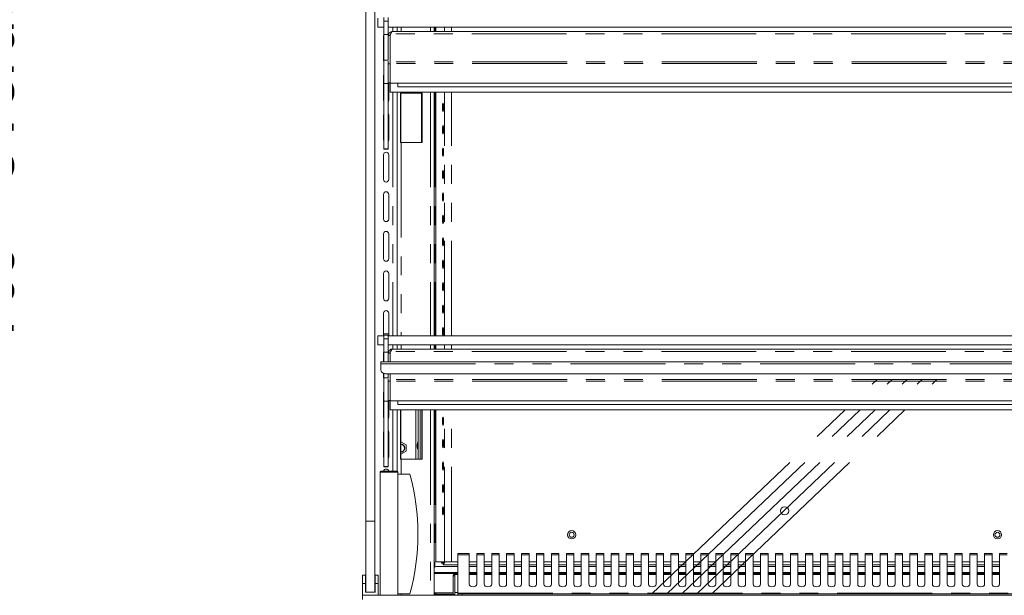
# Model space of a CAD drawing. Units: millimetres. Extents: x 0 to 586, y 0 to 420.
# Drawn here: x 343 to 409, y 285 to 324 of the extents above; entities that cross this region are included whole.
import ezdxf

# ---------------------------------------------------------------- set-up
doc = ezdxf.new("R2010")
doc.units = ezdxf.units.MM
doc.linetypes.add('CENTERX2', pattern=[20.32, 12.7, -2.54, 2.54, -2.54])
doc.linetypes.add('PHANTOM', pattern=[12.7, 6.35, -1.27, 1.27, -1.27, 1.27, -1.27])
doc.styles.add('SLDTEXTSTYLE0', font='TXT', dxfattribs={"width": 0.605})
doc.dimstyles.new('SLDDIMSTYLE2', dxfattribs={"dimtxt": 3, "dimasz": 3, "dimexe": 0, "dimexo": 0.0625, "dimgap": 0.75, "dimtad": 0, "dimdec": 0, "dimlfac": 10, "dimrnd": 1e-09, "dimzin": 12, "dimdsep": 46, "dimtxsty": 'SLDTEXTSTYLE0', "dimsah": 1, "dimcen": 0.09, "dimadec": 0, "dimazin": 3, "dimtfac": 1, "dimtofl": 0, "dimtmove": 0, "dimatfit": 3, "dimfxl": 0, "dimfrac": 2, "dimtolj": 1, "dimtzin": 12, "dimarcsym": 0})

# ---------------------------------------------------------------- blocks, each defined once
blk = doc.blocks.new('_D_3')
at = {"color": 7, "linetype": 'Continuous', "lineweight": 0}
for p, q in [((325.575, 353.825), (341.859, 353.825)), ((340.859, 353.825), (340.859, 325.799)), ((340.859, 276.905), (340.859, 302.207)), ((325.195, 276.905), (341.859, 276.905))]:
    blk.add_line(p, q, dxfattribs=at)
for points in [[(340.859, 353.825), (340.359, 350.825), (341.359, 350.825)], [(340.859, 276.905), (341.359, 279.905), (340.359, 279.905)]]:
    blk.add_solid(points, dxfattribs=at)
at = {"color": 7, "linetype": 'Continuous', "lineweight": 0, "char_height": 3, "attachment_point": 1, "rotation": 90, "style": 'SLDTEXTSTYLE0'}
for s, insert in [('- Overall', (339.294, 310.207, -8.695)), ('769', (339.294, 302.207, -8.695))]:
    blk.add_mtext(s, dxfattribs=dict(at, insert=insert))

msp = doc.modelspace()

# ---------------------------------------------------------------- linework, layer by layer
at = {"color": 7, "linetype": 'Continuous', "lineweight": 15}
for p, q in [((366.467, 290.283), (366.467, 358.12)), ((365.867, 290.283), (365.867, 357.555)), ((366.667, 323.346), (366.667, 323.946)), ((367.072, 323.746), (367.072, 323.996)), ((367.072, 322.846), (367.072, 323.746)), ((367.372, 323.746), (367.372, 323.996)), ((367.372, 322.846), (367.372, 323.746)), ((367.072, 323.346), (366.667, 323.346)), ((367.372, 323.346), (468.362, 323.346)), ((468.078, 323.063), (367.656, 323.063)), ((367.967, 323.346), (367.967, 323.063)), ((370.448, 323.063), (370.448, 323.346)), ((370.542, 323.063), (370.542, 323.346)), ((367.047, 321.108), (367.047, 322.758)), ((367.072, 322.846), (367.372, 322.846)), ((367.072, 321.134), (367.072, 322.846)), ((367.372, 322.848), (367.382, 322.827)), ((367.372, 321.134), (367.372, 322.846)), ((367.492, 322.779), (367.372, 322.779)), ((367.492, 322.779), (367.499, 322.815)), ((367.492, 322.779), (367.492, 321.027)), ((367.532, 322.899), (367.499, 322.842)), ((367.499, 322.842), (367.499, 321.027)), ((367.072, 321.134), (367.372, 321.134)), ((367.072, 319.568), (367.072, 321.134)), ((367.372, 321.076), (367.372, 320.9)), ((367.499, 321.027), (367.492, 321.027)), ((367.492, 321.027), (367.492, 320.907)), ((367.492, 320.9), (367.372, 320.9)), ((367.372, 320.9), (367.372, 319.613)), ((367.492, 319.593), (367.492, 320.907)), ((367.047, 318.458), (367.047, 320.108)), ((367.072, 319.568), (367.372, 319.568)), ((367.072, 315.205), (367.072, 319.568)), ((367.492, 319.613), (367.372, 319.613)), ((367.372, 319.568), (367.372, 319.613)), ((367.372, 315.205), (367.372, 319.568)), ((367.397, 319.613), (367.397, 318.458)), ((468.242, 319.593), (367.492, 319.593)), ((367.499, 318.993), (367.499, 319.593)), ((368.017, 319.593), (368.017, 319.354)), ((467.717, 319.354), (368.017, 319.354)), ((468.234, 318.993), (367.499, 318.993)), ((367.967, 318.993), (367.967, 302.696)), ((368.192, 318.933), (368.192, 315.633)), ((368.231, 318.933), (368.192, 318.933)), ((368.207, 318.933), (368.207, 315.633)), ((369.632, 318.933), (368.231, 318.933)), ((369.632, 315.633), (369.632, 318.933)), ((370.448, 302.696), (370.448, 318.993)), ((370.542, 302.696), (370.542, 318.993)), ((367.047, 315.808), (367.047, 317.458)), ((367.397, 317.458), (367.397, 315.808)), ((367.072, 315.205), (367.372, 315.205)), ((367.072, 315.187), (367.072, 315.205)), ((367.072, 315.187), (367.372, 315.187)), ((367.072, 315.178), (367.072, 315.187)), ((367.072, 315.178), (367.372, 315.178)), ((367.372, 315.187), (367.372, 315.205)), ((367.372, 315.178), (367.372, 315.187)), ((368.192, 315.633), (368.231, 315.633)), ((368.231, 315.633), (369.632, 315.633)), ((367.047, 313.158), (367.047, 314.808)), ((367.397, 314.808), (367.397, 313.158)), ((367.047, 310.508), (367.047, 312.158)), ((367.397, 312.158), (367.397, 310.508)), ((367.047, 307.858), (367.047, 309.508)), ((367.397, 309.508), (367.397, 307.858)), ((367.047, 305.208), (367.047, 306.858)), ((367.397, 306.858), (367.397, 305.208)), ((367.047, 302.696), (367.047, 304.208)), ((367.397, 304.208), (367.397, 302.696)), ((366.667, 302.096), (366.667, 302.696)), ((366.667, 302.696), (367.072, 302.696)), ((367.047, 302.833), (367.397, 302.833)), ((367.372, 302.746), (367.072, 302.746)), ((367.072, 302.496), (367.072, 302.746)), ((367.372, 302.496), (367.372, 302.746)), ((367.372, 302.696), (468.362, 302.696)), ((367.072, 302.096), (366.667, 302.096)), ((367.072, 301.596), (367.072, 302.496)), ((367.372, 301.596), (367.372, 302.496)), ((367.372, 302.096), (468.362, 302.096)), ((367.967, 302.096), (367.967, 301.813)), ((370.448, 301.813), (370.448, 302.096)), ((370.542, 301.813), (370.542, 302.096)), ((367.047, 300.953), (367.047, 301.558)), ((367.072, 300.953), (367.072, 301.596)), ((367.072, 301.596), (367.372, 301.596)), ((367.372, 300.953), (367.372, 301.596)), ((367.492, 301.529), (367.372, 301.529)), ((367.492, 301.529), (367.499, 301.565)), ((367.492, 301.529), (367.492, 300.953)), ((367.532, 301.649), (367.499, 301.592)), ((367.499, 301.592), (367.499, 300.953)), ((468.078, 301.813), (367.656, 301.813)), ((366.867, 300.829), (366.867, 300.953)), ((366.867, 300.953), (573.867, 300.953)), ((366.867, 300.461), (366.867, 300.829)), ((367.047, 299.908), (367.047, 300.186)), ((367.072, 299.884), (367.072, 300.177)), ((367.167, 300.161), (573.567, 300.161)), ((367.372, 299.884), (367.372, 300.161)), ((367.492, 300.161), (367.492, 299.777)), ((367.499, 300.161), (367.499, 299.777)), ((367.072, 299.884), (367.372, 299.884)), ((367.072, 298.318), (367.072, 299.884)), ((367.372, 299.826), (367.372, 299.65)), ((367.492, 299.65), (367.372, 299.65)), ((367.372, 299.65), (367.372, 298.363)), ((367.499, 299.777), (367.492, 299.777)), ((367.492, 299.777), (367.492, 299.657)), ((367.492, 298.343), (367.492, 299.657)), ((367.047, 297.258), (367.047, 298.908)), ((367.072, 298.318), (367.372, 298.318)), ((367.072, 293.955), (367.072, 298.318)), ((367.492, 298.363), (367.372, 298.363)), ((367.372, 298.318), (367.372, 298.363)), ((367.372, 293.955), (367.372, 298.318)), ((367.397, 298.363), (367.397, 297.258)), ((468.242, 298.343), (367.492, 298.343)), ((367.499, 297.743), (367.499, 298.343)), ((368.017, 298.343), (368.017, 298.104)), ((467.717, 298.104), (368.017, 298.104)), ((468.234, 297.743), (367.499, 297.743)), ((367.967, 297.743), (367.967, 293.633)), ((368.231, 297.733), (368.192, 297.733)), ((368.192, 297.733), (368.192, 294.433)), ((368.207, 297.733), (368.207, 294.433)), ((369.632, 297.733), (368.231, 297.733)), ((369.377, 297.733), (369.377, 294.433)), ((369.497, 297.733), (369.497, 294.433)), ((369.617, 297.733), (369.617, 294.433)), ((369.632, 294.433), (369.632, 297.733)), ((370.448, 285.333), (370.448, 297.743)), ((370.542, 287.583), (370.542, 297.743)), ((367.047, 294.608), (367.047, 296.258)), ((367.397, 296.258), (367.397, 294.608)), ((368.564, 295.394), (368.207, 295.6)), ((368.564, 294.973), (368.564, 295.394)), ((368.207, 294.767), (368.564, 294.973)), ((368.192, 294.433), (368.231, 294.433)), ((368.231, 294.433), (369.632, 294.433)), ((366.817, 293.583), (366.817, 285.333)), ((366.867, 293.633), (367.967, 293.633)), ((367.072, 293.955), (367.372, 293.955)), ((367.072, 293.937), (367.072, 293.955)), ((367.072, 293.937), (367.372, 293.937)), ((367.072, 293.928), (367.072, 293.937)), ((367.072, 293.928), (367.372, 293.928)), ((367.372, 293.937), (367.372, 293.955)), ((367.372, 293.928), (367.372, 293.937)), ((368.017, 293.583), (368.017, 285.333)), ((368.017, 293.433), (368.817, 293.433)), ((365.867, 285.533), (365.867, 290.283)), ((366.467, 285.533), (366.467, 290.283)), ((372.792, 288.13), (372.026, 288.13)), ((372.026, 288.13), (372.026, 288.05)), ((372.026, 285.479), (372.026, 288.05)), ((372.792, 288.05), (372.792, 288.13)), ((372.792, 288.05), (372.792, 286.078)), ((373.792, 288.13), (373.292, 288.13)), ((373.292, 288.13), (373.292, 288.05)), ((373.292, 286.078), (373.292, 288.05)), ((373.792, 288.05), (373.792, 288.13)), ((373.792, 288.05), (373.792, 286.078)), ((374.792, 288.13), (374.292, 288.13)), ((374.292, 288.13), (374.292, 288.05)), ((374.292, 286.078), (374.292, 288.05)), ((374.792, 288.05), (374.792, 288.13)), ((374.792, 288.05), (374.792, 286.078)), ((375.792, 288.13), (375.292, 288.13)), ((375.292, 288.13), (375.292, 288.05)), ((375.292, 286.078), (375.292, 288.05)), ((375.792, 288.05), (375.792, 288.13)), ((375.792, 288.05), (375.792, 286.078)), ((376.792, 288.13), (376.292, 288.13)), ((376.292, 288.13), (376.292, 288.05)), ((376.292, 286.078), (376.292, 288.05)), ((376.792, 288.05), (376.792, 288.13)), ((376.792, 288.05), (376.792, 286.078)), ((377.792, 288.13), (377.292, 288.13)), ((377.292, 288.13), (377.292, 288.05)), ((377.292, 286.078), (377.292, 288.05)), ((377.792, 288.05), (377.792, 288.13)), ((377.792, 288.05), (377.792, 286.078)), ((378.792, 288.13), (378.292, 288.13)), ((378.292, 288.13), (378.292, 288.05)), ((378.292, 286.078), (378.292, 288.05)), ((378.792, 288.05), (378.792, 288.13)), ((378.792, 288.05), (378.792, 286.078)), ((379.792, 288.13), (379.292, 288.13)), ((379.292, 288.13), (379.292, 288.05)), ((379.292, 286.078), (379.292, 288.05)), ((379.792, 288.05), (379.792, 288.13)), ((379.792, 288.05), (379.792, 286.078)), ((380.792, 288.13), (380.292, 288.13)), ((380.292, 288.13), (380.292, 288.05)), ((380.292, 286.078), (380.292, 288.05)), ((380.792, 288.05), (380.792, 288.13)), ((380.792, 288.05), (380.792, 286.078)), ((381.792, 288.13), (381.292, 288.13)), ((381.292, 288.13), (381.292, 288.05)), ((381.292, 286.078), (381.292, 288.05)), ((381.792, 288.05), (381.792, 288.13)), ((381.792, 288.05), (381.792, 286.078)), ((382.792, 288.13), (382.292, 288.13)), ((382.292, 288.13), (382.292, 288.05)), ((382.292, 286.078), (382.292, 288.05)), ((382.792, 288.05), (382.792, 288.13)), ((382.792, 288.05), (382.792, 286.078)), ((383.792, 288.13), (383.292, 288.13)), ((383.292, 288.13), (383.292, 288.05)), ((383.292, 286.078), (383.292, 288.05)), ((383.792, 288.05), (383.792, 288.13)), ((383.792, 288.05), (383.792, 286.078)), ((384.792, 288.13), (384.292, 288.13)), ((384.292, 288.13), (384.292, 288.05)), ((384.292, 286.078), (384.292, 288.05)), ((384.792, 288.05), (384.792, 288.13)), ((384.792, 288.05), (384.792, 286.078)), ((385.792, 288.13), (385.292, 288.13)), ((385.292, 288.13), (385.292, 288.05)), ((385.292, 286.078), (385.292, 288.05)), ((385.792, 288.05), (385.792, 288.13)), ((385.792, 288.05), (385.792, 286.078)), ((386.792, 288.13), (386.292, 288.13)), ((386.292, 288.13), (386.292, 288.05)), ((386.292, 286.078), (386.292, 288.05)), ((386.792, 288.05), (386.792, 288.13)), ((386.792, 288.05), (386.792, 286.078)), ((387.792, 288.13), (387.292, 288.13)), ((387.292, 288.13), (387.292, 288.05)), ((387.292, 286.078), (387.292, 288.05)), ((387.792, 288.05), (387.792, 288.13)), ((387.792, 288.05), (387.792, 286.078)), ((388.792, 288.13), (388.292, 288.13)), ((388.292, 288.13), (388.292, 288.05)), ((388.292, 286.078), (388.292, 288.05)), ((388.792, 288.05), (388.792, 288.13)), ((388.792, 288.05), (388.792, 286.078)), ((389.792, 288.13), (389.292, 288.13)), ((389.292, 288.13), (389.292, 288.05)), ((389.292, 286.078), (389.292, 288.05)), ((389.792, 288.05), (389.792, 288.13)), ((389.792, 288.05), (389.792, 286.078)), ((390.792, 288.13), (390.292, 288.13)), ((390.292, 288.13), (390.292, 288.05)), ((390.292, 286.078), (390.292, 288.05)), ((390.792, 288.05), (390.792, 288.13)), ((390.792, 288.05), (390.792, 286.078)), ((391.792, 288.13), (391.292, 288.13)), ((391.292, 288.13), (391.292, 288.05)), ((391.292, 286.078), (391.292, 288.05)), ((391.792, 288.05), (391.792, 288.13)), ((391.792, 288.05), (391.792, 286.078)), ((392.792, 288.13), (392.292, 288.13)), ((392.292, 288.13), (392.292, 288.05)), ((392.292, 286.078), (392.292, 288.05)), ((392.792, 288.05), (392.792, 288.13)), ((392.792, 288.05), (392.792, 286.078)), ((393.792, 288.13), (393.292, 288.13)), ((393.292, 288.13), (393.292, 288.05)), ((393.292, 286.078), (393.292, 288.05)), ((393.792, 288.05), (393.792, 288.13)), ((393.792, 288.05), (393.792, 286.078)), ((394.792, 288.13), (394.292, 288.13)), ((394.292, 288.13), (394.292, 288.05)), ((394.292, 286.078), (394.292, 288.05)), ((394.792, 288.05), (394.792, 288.13)), ((394.792, 288.05), (394.792, 286.078)), ((395.792, 288.13), (395.292, 288.13)), ((395.292, 288.13), (395.292, 288.05)), ((395.292, 286.078), (395.292, 288.05)), ((395.792, 288.05), (395.792, 288.13)), ((395.792, 288.05), (395.792, 286.078)), ((396.792, 288.13), (396.292, 288.13)), ((396.292, 288.13), (396.292, 288.05)), ((396.292, 286.078), (396.292, 288.05)), ((396.792, 288.05), (396.792, 288.13)), ((396.792, 288.05), (396.792, 286.078)), ((397.792, 288.13), (397.292, 288.13)), ((397.292, 288.13), (397.292, 288.05)), ((397.292, 286.078), (397.292, 288.05)), ((397.792, 288.05), (397.792, 288.13)), ((397.792, 288.05), (397.792, 286.078)), ((398.792, 288.13), (398.292, 288.13)), ((398.292, 288.13), (398.292, 288.05)), ((398.292, 286.078), (398.292, 288.05)), ((398.792, 288.05), (398.792, 288.13)), ((398.792, 288.05), (398.792, 286.078)), ((399.792, 288.13), (399.292, 288.13)), ((399.292, 288.13), (399.292, 288.05)), ((399.292, 286.078), (399.292, 288.05)), ((399.792, 288.05), (399.792, 288.13)), ((399.792, 288.05), (399.792, 286.078)), ((400.792, 288.13), (400.292, 288.13)), ((400.292, 288.13), (400.292, 288.05)), ((400.292, 286.078), (400.292, 288.05)), ((400.792, 288.05), (400.792, 288.13)), ((400.792, 288.05), (400.792, 286.078)), ((401.792, 288.13), (401.292, 288.13)), ((401.292, 288.13), (401.292, 288.05)), ((401.292, 286.078), (401.292, 288.05)), ((401.792, 288.05), (401.792, 288.13)), ((401.792, 288.05), (401.792, 286.078)), ((402.792, 288.13), (402.292, 288.13)), ((402.292, 288.13), (402.292, 288.05)), ((402.292, 286.078), (402.292, 288.05)), ((402.792, 288.05), (402.792, 288.13)), ((402.792, 288.05), (402.792, 286.078)), ((403.792, 288.13), (403.292, 288.13)), ((403.292, 288.13), (403.292, 288.05)), ((403.292, 286.078), (403.292, 288.05)), ((403.792, 288.05), (403.792, 288.13)), ((403.792, 288.05), (403.792, 286.078)), ((404.792, 288.13), (404.292, 288.13)), ((404.292, 288.13), (404.292, 288.05)), ((404.292, 286.078), (404.292, 288.05)), ((404.792, 288.05), (404.792, 288.13)), ((404.792, 288.05), (404.792, 286.078)), ((405.792, 288.13), (405.292, 288.13)), ((405.292, 288.13), (405.292, 288.05)), ((405.292, 286.078), (405.292, 288.05)), ((405.792, 288.05), (405.792, 288.13)), ((405.792, 288.05), (405.792, 286.078)), ((406.792, 288.13), (406.292, 288.13)), ((406.292, 288.13), (406.292, 288.05)), ((406.292, 286.078), (406.292, 288.05)), ((406.792, 288.05), (406.792, 288.13)), ((406.792, 288.05), (406.792, 286.078)), ((407.792, 288.13), (407.292, 288.13)), ((407.292, 288.13), (407.292, 288.05)), ((407.292, 286.078), (407.292, 288.05)), ((407.792, 288.05), (407.792, 288.13)), ((407.792, 288.05), (407.792, 286.078)), ((408.792, 288.13), (408.292, 288.13)), ((408.292, 288.13), (408.292, 288.05)), ((408.292, 286.078), (408.292, 288.05)), ((370.542, 287.583), (370.548, 287.583)), ((370.548, 287.583), (371.141, 287.583)), ((370.931, 287.483), (370.931, 287.583)), ((371.031, 287.483), (370.931, 287.483)), ((371.048, 287.465), (371.048, 287.365)), ((371.141, 287.583), (371.6, 287.583)), ((372.026, 287.583), (371.6, 287.583)), ((373.292, 287.583), (372.792, 287.583)), ((374.292, 287.583), (373.792, 287.583)), ((375.292, 287.583), (374.792, 287.583)), ((376.292, 287.583), (375.792, 287.583)), ((377.292, 287.583), (376.792, 287.583)), ((378.292, 287.583), (377.792, 287.583)), ((379.292, 287.583), (378.792, 287.583)), ((380.292, 287.583), (379.792, 287.583)), ((381.292, 287.583), (380.792, 287.583)), ((382.292, 287.583), (381.792, 287.583)), ((383.292, 287.583), (382.792, 287.583)), ((384.292, 287.583), (383.792, 287.583)), ((385.292, 287.583), (384.792, 287.583)), ((386.292, 287.583), (385.792, 287.583)), ((387.292, 287.583), (386.792, 287.583)), ((388.292, 287.583), (387.792, 287.583)), ((389.292, 287.583), (388.792, 287.583)), ((390.292, 287.583), (389.792, 287.583)), ((391.292, 287.583), (390.792, 287.583)), ((392.292, 287.583), (391.792, 287.583)), ((393.292, 287.583), (392.792, 287.583)), ((394.292, 287.583), (393.792, 287.583)), ((395.292, 287.583), (394.792, 287.583)), ((396.292, 287.583), (395.792, 287.583)), ((397.292, 287.583), (396.792, 287.583)), ((398.292, 287.583), (397.792, 287.583)), ((399.292, 287.583), (398.792, 287.583)), ((400.292, 287.583), (399.792, 287.583)), ((401.292, 287.583), (400.792, 287.583)), ((402.292, 287.583), (401.792, 287.583)), ((403.292, 287.583), (402.792, 287.583)), ((404.292, 287.583), (403.792, 287.583)), ((405.292, 287.583), (404.792, 287.583)), ((406.292, 287.583), (405.792, 287.583)), ((407.292, 287.583), (406.792, 287.583)), ((408.292, 287.583), (407.792, 287.583)), ((372.026, 286.853), (370.448, 286.853)), ((370.448, 286.834), (372.026, 286.834)), ((372.026, 287.261), (370.648, 287.261)), ((372.026, 287.365), (371.048, 287.365)), ((371.827, 286.753), (371.827, 286.726)), ((372.026, 286.753), (371.827, 286.753)), ((371.827, 286.726), (371.827, 285.521)), ((373.292, 287.365), (372.792, 287.365)), ((373.292, 287.261), (372.792, 287.261)), ((373.292, 286.853), (372.792, 286.853)), ((372.792, 286.834), (373.292, 286.834)), ((373.292, 286.753), (372.792, 286.753)), ((374.292, 287.365), (373.792, 287.365)), ((374.292, 287.261), (373.792, 287.261)), ((374.292, 286.853), (373.792, 286.853)), ((373.792, 286.834), (374.292, 286.834)), ((374.292, 286.753), (373.792, 286.753)), ((375.292, 287.365), (374.792, 287.365)), ((375.292, 287.261), (374.792, 287.261)), ((375.292, 286.853), (374.792, 286.853)), ((374.792, 286.834), (375.292, 286.834)), ((375.292, 286.753), (374.792, 286.753)), ((376.292, 287.365), (375.792, 287.365)), ((376.292, 287.261), (375.792, 287.261)), ((376.292, 286.853), (375.792, 286.853)), ((375.792, 286.834), (376.292, 286.834)), ((376.292, 286.753), (375.792, 286.753)), ((377.292, 287.365), (376.792, 287.365)), ((377.292, 287.261), (376.792, 287.261)), ((377.292, 286.853), (376.792, 286.853)), ((376.792, 286.834), (377.292, 286.834)), ((377.292, 286.753), (376.792, 286.753)), ((378.292, 287.365), (377.792, 287.365)), ((378.292, 287.261), (377.792, 287.261)), ((378.292, 286.853), (377.792, 286.853)), ((377.792, 286.834), (378.292, 286.834)), ((378.292, 286.753), (377.792, 286.753)), ((379.292, 287.365), (378.792, 287.365)), ((379.292, 287.261), (378.792, 287.261)), ((379.292, 286.853), (378.792, 286.853)), ((378.792, 286.834), (379.292, 286.834)), ((379.292, 286.753), (378.792, 286.753)), ((380.292, 287.365), (379.792, 287.365)), ((380.292, 287.261), (379.792, 287.261)), ((380.292, 286.853), (379.792, 286.853)), ((379.792, 286.834), (380.292, 286.834)), ((380.292, 286.753), (379.792, 286.753)), ((381.292, 287.365), (380.792, 287.365)), ((381.292, 287.261), (380.792, 287.261)), ((381.292, 286.853), (380.792, 286.853)), ((380.792, 286.834), (381.292, 286.834)), ((381.292, 286.753), (380.792, 286.753)), ((382.292, 287.365), (381.792, 287.365)), ((382.292, 287.261), (381.792, 287.261)), ((382.292, 286.853), (381.792, 286.853)), ((381.792, 286.834), (382.292, 286.834)), ((382.292, 286.753), (381.792, 286.753)), ((383.292, 287.365), (382.792, 287.365)), ((383.292, 287.261), (382.792, 287.261)), ((383.292, 286.853), (382.792, 286.853)), ((382.792, 286.834), (383.292, 286.834)), ((383.292, 286.753), (382.792, 286.753)), ((384.292, 287.365), (383.792, 287.365)), ((384.292, 287.261), (383.792, 287.261)), ((384.292, 286.853), (383.792, 286.853)), ((383.792, 286.834), (384.292, 286.834)), ((384.292, 286.753), (383.792, 286.753)), ((385.292, 287.365), (384.792, 287.365)), ((385.292, 287.261), (384.792, 287.261)), ((385.292, 286.853), (384.792, 286.853)), ((384.792, 286.834), (385.292, 286.834)), ((385.292, 286.753), (384.792, 286.753)), ((386.292, 287.365), (385.792, 287.365)), ((386.292, 287.261), (385.792, 287.261)), ((386.292, 286.853), (385.792, 286.853)), ((385.792, 286.834), (386.292, 286.834)), ((386.292, 286.753), (385.792, 286.753)), ((387.292, 287.365), (386.792, 287.365)), ((387.292, 287.261), (386.792, 287.261)), ((387.292, 286.853), (386.792, 286.853)), ((386.792, 286.834), (387.292, 286.834)), ((387.292, 286.753), (386.792, 286.753)), ((388.292, 287.365), (387.792, 287.365)), ((388.292, 287.261), (387.792, 287.261)), ((388.292, 286.853), (387.792, 286.853)), ((387.792, 286.834), (388.292, 286.834)), ((388.292, 286.753), (387.792, 286.753)), ((389.292, 287.365), (388.792, 287.365)), ((389.292, 287.261), (388.792, 287.261)), ((389.292, 286.853), (388.792, 286.853)), ((388.792, 286.834), (389.292, 286.834)), ((389.292, 286.753), (388.792, 286.753)), ((390.292, 287.365), (389.792, 287.365)), ((390.292, 287.261), (389.792, 287.261)), ((390.292, 286.853), (389.792, 286.853)), ((389.792, 286.834), (390.292, 286.834)), ((390.292, 286.753), (389.792, 286.753)), ((391.292, 287.365), (390.792, 287.365)), ((391.292, 287.261), (390.792, 287.261)), ((391.292, 286.853), (390.792, 286.853)), ((390.792, 286.834), (391.292, 286.834)), ((391.292, 286.753), (390.792, 286.753)), ((392.292, 287.365), (391.792, 287.365)), ((392.292, 287.261), (391.792, 287.261)), ((392.292, 286.853), (391.792, 286.853)), ((391.792, 286.834), (392.292, 286.834)), ((392.292, 286.753), (391.792, 286.753)), ((393.292, 287.365), (392.792, 287.365)), ((393.292, 287.261), (392.792, 287.261)), ((393.292, 286.853), (392.792, 286.853)), ((392.792, 286.834), (393.292, 286.834)), ((393.292, 286.753), (392.792, 286.753)), ((394.292, 287.365), (393.792, 287.365)), ((394.292, 287.261), (393.792, 287.261)), ((394.292, 286.853), (393.792, 286.853)), ((393.792, 286.834), (394.292, 286.834)), ((394.292, 286.753), (393.792, 286.753)), ((395.292, 287.365), (394.792, 287.365)), ((395.292, 287.261), (394.792, 287.261)), ((395.292, 286.853), (394.792, 286.853)), ((394.792, 286.834), (395.292, 286.834)), ((395.292, 286.753), (394.792, 286.753)), ((396.292, 287.365), (395.792, 287.365)), ((396.292, 287.261), (395.792, 287.261)), ((396.292, 286.853), (395.792, 286.853)), ((395.792, 286.834), (396.292, 286.834)), ((396.292, 286.753), (395.792, 286.753)), ((397.292, 287.365), (396.792, 287.365)), ((397.292, 287.261), (396.792, 287.261)), ((397.292, 286.853), (396.792, 286.853)), ((396.792, 286.834), (397.292, 286.834)), ((397.292, 286.753), (396.792, 286.753)), ((398.292, 287.365), (397.792, 287.365)), ((398.292, 287.261), (397.792, 287.261)), ((398.292, 286.853), (397.792, 286.853)), ((397.792, 286.834), (398.292, 286.834)), ((398.292, 286.753), (397.792, 286.753)), ((399.292, 287.365), (398.792, 287.365)), ((399.292, 287.261), (398.792, 287.261)), ((399.292, 286.853), (398.792, 286.853)), ((398.792, 286.834), (399.292, 286.834)), ((399.292, 286.753), (398.792, 286.753)), ((400.292, 287.365), (399.792, 287.365)), ((400.292, 287.261), (399.792, 287.261)), ((400.292, 286.853), (399.792, 286.853)), ((399.792, 286.834), (400.292, 286.834)), ((400.292, 286.753), (399.792, 286.753)), ((401.292, 287.365), (400.792, 287.365)), ((401.292, 287.261), (400.792, 287.261)), ((401.292, 286.853), (400.792, 286.853)), ((400.792, 286.834), (401.292, 286.834)), ((401.292, 286.753), (400.792, 286.753)), ((402.292, 287.365), (401.792, 287.365)), ((402.292, 287.261), (401.792, 287.261)), ((402.292, 286.853), (401.792, 286.853)), ((401.792, 286.834), (402.292, 286.834)), ((402.292, 286.753), (401.792, 286.753)), ((403.292, 287.365), (402.792, 287.365)), ((403.292, 287.261), (402.792, 287.261)), ((403.292, 286.853), (402.792, 286.853)), ((402.792, 286.834), (403.292, 286.834)), ((403.292, 286.753), (402.792, 286.753)), ((404.292, 287.365), (403.792, 287.365)), ((404.292, 287.261), (403.792, 287.261)), ((404.292, 286.853), (403.792, 286.853)), ((403.792, 286.834), (404.292, 286.834)), ((404.292, 286.753), (403.792, 286.753)), ((405.292, 287.365), (404.792, 287.365)), ((405.292, 287.261), (404.792, 287.261)), ((405.292, 286.853), (404.792, 286.853)), ((404.792, 286.834), (405.292, 286.834)), ((405.292, 286.753), (404.792, 286.753)), ((406.292, 287.365), (405.792, 287.365)), ((406.292, 287.261), (405.792, 287.261)), ((406.292, 286.853), (405.792, 286.853)), ((405.792, 286.834), (406.292, 286.834)), ((406.292, 286.753), (405.792, 286.753)), ((407.292, 287.365), (406.792, 287.365)), ((407.292, 287.261), (406.792, 287.261)), ((407.292, 286.853), (406.792, 286.853)), ((406.792, 286.834), (407.292, 286.834)), ((407.292, 286.753), (406.792, 286.753)), ((408.292, 287.365), (407.792, 287.365)), ((408.292, 287.261), (407.792, 287.261)), ((408.292, 286.853), (407.792, 286.853)), ((407.792, 286.834), (408.292, 286.834)), ((408.292, 286.753), (407.792, 286.753)), ((365.852, 286.673), (365.652, 286.673)), ((365.652, 286.673), (365.652, 286.133)), ((365.652, 285.333), (365.652, 286.133)), ((365.652, 286.133), (365.852, 286.133)), ((365.852, 286.673), (365.852, 286.133)), ((365.852, 285.533), (365.852, 286.133)), ((366.682, 286.673), (366.482, 286.673)), ((366.482, 286.673), (366.482, 286.133)), ((366.482, 286.133), (366.682, 286.133)), ((366.482, 285.533), (366.482, 286.133)), ((366.682, 286.673), (366.682, 286.133)), ((366.682, 285.333), (366.682, 286.133)), ((371.717, 286.643), (371.817, 286.643)), ((371.717, 286.643), (371.717, 285.392)), ((371.817, 286.643), (371.817, 285.392)), ((365.852, 285.533), (365.867, 285.533)), ((366.467, 285.533), (365.867, 285.533)), ((366.467, 285.533), (366.482, 285.533)), ((368.017, 285.433), (368.817, 285.433)), ((370.614, 285.415), (371.717, 285.415)), ((370.614, 285.369), (370.614, 285.415)), ((371.817, 285.415), (371.827, 285.415)), ((371.827, 285.521), (371.827, 285.333)), ((372.026, 285.433), (372.026, 285.479)), ((372.026, 285.433), (372.026, 285.333)), ((372.326, 285.433), (372.026, 285.433)), ((372.326, 285.433), (432.367, 285.433)), ((365.651, 285.049), (365.651, 285.333)), ((365.651, 285.333), (575.083, 285.333)), ((370.448, 285.363), (371.717, 285.363)), ((370.614, 285.369), (371.717, 285.369)), ((371.717, 285.392), (371.817, 285.392)), ((371.717, 285.392), (371.717, 285.333)), ((371.817, 285.392), (371.817, 285.333)), ((371.817, 285.369), (371.827, 285.369)), ((371.817, 285.363), (371.827, 285.363))]:
    msp.add_line(p, q, dxfattribs=at)
at = {"color": 8, "linetype": 'PHANTOM', "lineweight": 0}
for p, q in [((367.072, 323.746), (367.372, 323.746)), ((367.683, 323.346), (367.683, 323.063)), ((368.231, 323.346), (368.231, 323.063)), ((370.184, 323.346), (370.184, 323.063)), ((370.495, 323.346), (370.495, 323.063)), ((370.548, 323.063), (370.548, 323.346)), ((371.141, 323.063), (371.141, 323.346)), ((371.6, 323.063), (371.6, 323.346)), ((468.201, 322.899), (367.532, 322.899)), ((468.234, 321.027), (367.499, 321.027)), ((468.242, 320.907), (367.492, 320.907)), ((367.683, 318.993), (367.683, 302.696)), ((368.231, 318.993), (368.231, 318.933)), ((369.583, 318.933), (369.583, 315.633)), ((370.184, 318.993), (370.184, 302.696)), ((370.495, 318.993), (370.495, 302.696)), ((370.548, 302.696), (370.548, 318.993)), ((371.141, 302.696), (371.141, 318.993)), ((371.6, 302.696), (371.6, 318.993)), ((368.231, 315.633), (368.231, 302.696)), ((367.072, 302.496), (367.372, 302.496)), ((367.683, 302.096), (367.683, 301.813)), ((368.231, 302.096), (368.231, 301.813)), ((370.184, 302.096), (370.184, 301.813)), ((370.495, 302.096), (370.495, 301.813)), ((370.548, 301.813), (370.548, 302.096)), ((371.141, 301.813), (371.141, 302.096)), ((371.6, 301.813), (371.6, 302.096)), ((468.201, 301.649), (367.532, 301.649)), ((366.867, 300.829), (573.867, 300.829)), ((468.242, 299.657), (367.492, 299.657)), ((468.234, 299.777), (367.499, 299.777)), ((367.683, 297.743), (367.683, 293.633)), ((368.231, 297.743), (368.231, 297.733)), ((369.213, 297.733), (369.213, 294.433)), ((370.184, 297.743), (370.184, 285.333)), ((370.495, 297.743), (370.495, 287.219)), ((370.548, 287.583), (370.548, 297.743)), ((371.141, 287.583), (371.141, 297.743)), ((371.6, 287.583), (371.6, 297.743)), ((368.231, 294.433), (368.231, 293.433)), ((368.017, 293.583), (366.817, 293.583)), ((366.467, 290.283), (365.867, 290.283)), ((372.026, 288.05), (372.792, 288.05)), ((373.292, 288.05), (373.792, 288.05)), ((374.292, 288.05), (374.792, 288.05)), ((375.292, 288.05), (375.792, 288.05)), ((376.292, 288.05), (376.792, 288.05)), ((377.292, 288.05), (377.792, 288.05)), ((378.292, 288.05), (378.792, 288.05)), ((379.292, 288.05), (379.792, 288.05)), ((380.292, 288.05), (380.792, 288.05)), ((381.292, 288.05), (381.792, 288.05)), ((382.292, 288.05), (382.792, 288.05)), ((383.292, 288.05), (383.792, 288.05)), ((384.292, 288.05), (384.792, 288.05)), ((385.292, 288.05), (385.792, 288.05)), ((386.292, 288.05), (386.792, 288.05)), ((387.292, 288.05), (387.792, 288.05)), ((388.292, 288.05), (388.792, 288.05)), ((389.292, 288.05), (389.792, 288.05)), ((390.292, 288.05), (390.792, 288.05)), ((391.292, 288.05), (391.792, 288.05)), ((392.292, 288.05), (392.792, 288.05)), ((393.292, 288.05), (393.792, 288.05)), ((394.292, 288.05), (394.792, 288.05)), ((395.292, 288.05), (395.792, 288.05)), ((396.292, 288.05), (396.792, 288.05)), ((397.292, 288.05), (397.792, 288.05)), ((398.292, 288.05), (398.792, 288.05)), ((399.292, 288.05), (399.792, 288.05)), ((400.292, 288.05), (400.792, 288.05)), ((401.292, 288.05), (401.792, 288.05)), ((402.292, 288.05), (402.792, 288.05)), ((403.292, 288.05), (403.792, 288.05)), ((404.292, 288.05), (404.792, 288.05)), ((405.292, 288.05), (405.792, 288.05)), ((406.292, 288.05), (406.792, 288.05)), ((407.292, 288.05), (407.792, 288.05)), ((408.292, 288.05), (408.792, 288.05)), ((372.026, 286.796), (370.448, 286.796)), ((372.026, 286.726), (371.827, 286.726)), ((373.292, 286.796), (372.792, 286.796)), ((373.292, 286.726), (372.792, 286.726)), ((374.292, 286.796), (373.792, 286.796)), ((374.292, 286.726), (373.792, 286.726)), ((375.292, 286.796), (374.792, 286.796)), ((375.292, 286.726), (374.792, 286.726)), ((376.292, 286.796), (375.792, 286.796)), ((376.292, 286.726), (375.792, 286.726)), ((377.292, 286.796), (376.792, 286.796)), ((377.292, 286.726), (376.792, 286.726)), ((378.292, 286.796), (377.792, 286.796)), ((378.292, 286.726), (377.792, 286.726)), ((379.292, 286.796), (378.792, 286.796)), ((379.292, 286.726), (378.792, 286.726)), ((380.292, 286.796), (379.792, 286.796)), ((380.292, 286.726), (379.792, 286.726)), ((381.292, 286.796), (380.792, 286.796)), ((381.292, 286.726), (380.792, 286.726)), ((382.292, 286.796), (381.792, 286.796)), ((382.292, 286.726), (381.792, 286.726)), ((383.292, 286.796), (382.792, 286.796)), ((383.292, 286.726), (382.792, 286.726)), ((384.292, 286.796), (383.792, 286.796)), ((384.292, 286.726), (383.792, 286.726)), ((385.292, 286.796), (384.792, 286.796)), ((385.292, 286.726), (384.792, 286.726)), ((386.292, 286.796), (385.792, 286.796)), ((386.292, 286.726), (385.792, 286.726)), ((387.292, 286.796), (386.792, 286.796)), ((387.292, 286.726), (386.792, 286.726)), ((388.292, 286.796), (387.792, 286.796)), ((388.292, 286.726), (387.792, 286.726)), ((389.292, 286.796), (388.792, 286.796)), ((389.292, 286.726), (388.792, 286.726)), ((390.292, 286.796), (389.792, 286.796)), ((390.292, 286.726), (389.792, 286.726)), ((391.292, 286.796), (390.792, 286.796)), ((391.292, 286.726), (390.792, 286.726)), ((392.292, 286.796), (391.792, 286.796)), ((392.292, 286.726), (391.792, 286.726)), ((393.292, 286.796), (392.792, 286.796)), ((393.292, 286.726), (392.792, 286.726)), ((394.292, 286.796), (393.792, 286.796)), ((394.292, 286.726), (393.792, 286.726)), ((395.292, 286.796), (394.792, 286.796)), ((395.292, 286.726), (394.792, 286.726)), ((396.292, 286.796), (395.792, 286.796)), ((396.292, 286.726), (395.792, 286.726)), ((397.292, 286.796), (396.792, 286.796)), ((397.292, 286.726), (396.792, 286.726)), ((398.292, 286.796), (397.792, 286.796)), ((398.292, 286.726), (397.792, 286.726)), ((399.292, 286.796), (398.792, 286.796)), ((399.292, 286.726), (398.792, 286.726)), ((400.292, 286.796), (399.792, 286.796)), ((400.292, 286.726), (399.792, 286.726)), ((401.292, 286.796), (400.792, 286.796)), ((401.292, 286.726), (400.792, 286.726)), ((402.292, 286.796), (401.792, 286.796)), ((402.292, 286.726), (401.792, 286.726)), ((403.292, 286.796), (402.792, 286.796)), ((403.292, 286.726), (402.792, 286.726)), ((404.292, 286.796), (403.792, 286.796)), ((404.292, 286.726), (403.792, 286.726)), ((405.292, 286.796), (404.792, 286.796)), ((405.292, 286.726), (404.792, 286.726)), ((406.292, 286.796), (405.792, 286.796)), ((406.292, 286.726), (405.792, 286.726)), ((407.292, 286.796), (406.792, 286.796)), ((407.292, 286.726), (406.792, 286.726)), ((408.292, 286.796), (407.792, 286.796)), ((408.292, 286.726), (407.792, 286.726)), ((368.231, 285.433), (368.231, 285.333)), ((371.717, 285.502), (370.448, 285.502)), ((371.827, 285.502), (371.817, 285.502)), ((372.026, 285.521), (371.827, 285.521)), ((372.026, 285.479), (432.367, 285.479)), ((372.326, 285.333), (372.326, 285.433))]:
    msp.add_line(p, q, dxfattribs=at)
at = {"color": 7, "linetype": 'CENTERX2', "lineweight": 0}
for p, q in [((385.042, 285.463), (400.078, 299.754)), ((386.042, 285.463), (401.078, 299.754)), ((387.042, 285.463), (402.078, 299.754)), ((388.042, 285.463), (403.078, 299.754)), ((389.042, 285.463), (404.078, 299.754))]:
    msp.add_line(p, q, dxfattribs=at)
at = {"color": 7, "linetype": 'Continuous', "lineweight": 15, "flags": 128}
for points in [[(367.047, 322.758), (367.06, 322.825), (367.072, 322.848)], [(367.072, 321.018), (367.06, 321.041), (367.047, 321.108)], [(367.047, 320.108), (367.06, 320.175), (367.072, 320.198)], [(367.072, 318.368), (367.06, 318.391), (367.047, 318.458)], [(367.397, 318.458), (367.383, 318.391), (367.372, 318.368)], [(370.989, 317.983), (370.992, 318.083), (371, 318.169), (371.013, 318.229), (371.028, 318.257), (371.044, 318.248), (371.058, 318.203), (371.068, 318.128), (371.074, 318.034), (371.074, 317.933), (371.068, 317.838), (371.058, 317.764), (371.044, 317.719), (371.028, 317.709), (371.013, 317.737), (371, 317.798), (370.992, 317.884), (370.989, 317.983)], [(367.047, 317.458), (367.06, 317.525), (367.072, 317.548)], [(367.372, 317.548), (367.383, 317.525), (367.397, 317.458)], [(370.989, 316.483), (370.992, 316.583), (371, 316.669), (371.013, 316.729), (371.028, 316.757), (371.044, 316.748), (371.058, 316.703), (371.068, 316.628), (371.074, 316.534), (371.074, 316.433), (371.068, 316.338), (371.058, 316.264), (371.044, 316.219), (371.028, 316.209), (371.013, 316.237), (371, 316.298), (370.992, 316.384), (370.989, 316.483)], [(367.072, 315.718), (367.06, 315.741), (367.047, 315.808)], [(367.397, 315.808), (367.383, 315.741), (367.372, 315.718)], [(370.989, 314.983), (370.992, 315.083), (371, 315.169), (371.013, 315.229), (371.028, 315.257), (371.044, 315.248), (371.058, 315.203), (371.068, 315.128), (371.074, 315.034), (371.074, 314.933), (371.068, 314.838), (371.058, 314.764), (371.044, 314.719), (371.028, 314.709), (371.013, 314.737), (371, 314.798), (370.992, 314.884), (370.989, 314.983)], [(370.989, 313.483), (370.992, 313.583), (371, 313.669), (371.013, 313.729), (371.028, 313.757), (371.044, 313.748), (371.058, 313.703), (371.068, 313.628), (371.074, 313.534), (371.074, 313.433), (371.068, 313.338), (371.058, 313.264), (371.044, 313.219), (371.028, 313.209), (371.013, 313.237), (371, 313.298), (370.992, 313.384), (370.989, 313.483)], [(370.989, 311.983), (370.992, 312.083), (371, 312.169), (371.013, 312.229), (371.028, 312.257), (371.044, 312.248), (371.058, 312.203), (371.068, 312.128), (371.074, 312.034), (371.074, 311.933), (371.068, 311.838), (371.058, 311.764), (371.044, 311.719), (371.028, 311.709), (371.013, 311.737), (371, 311.798), (370.992, 311.884), (370.989, 311.983)], [(370.989, 310.483), (370.992, 310.583), (371, 310.669), (371.013, 310.729), (371.028, 310.757), (371.044, 310.748), (371.058, 310.703), (371.068, 310.628), (371.074, 310.534), (371.074, 310.433), (371.068, 310.338), (371.058, 310.264), (371.044, 310.219), (371.028, 310.209), (371.013, 310.237), (371, 310.298), (370.992, 310.384), (370.989, 310.483)], [(370.989, 308.983), (370.992, 309.083), (371, 309.169), (371.013, 309.229), (371.028, 309.257), (371.044, 309.248), (371.058, 309.203), (371.068, 309.128), (371.074, 309.034), (371.074, 308.933), (371.068, 308.838), (371.058, 308.764), (371.044, 308.719), (371.028, 308.709), (371.013, 308.737), (371, 308.798), (370.992, 308.884), (370.989, 308.983)], [(370.989, 307.483), (370.992, 307.583), (371, 307.669), (371.013, 307.729), (371.028, 307.757), (371.044, 307.748), (371.058, 307.703), (371.068, 307.628), (371.074, 307.534), (371.074, 307.433), (371.068, 307.338), (371.058, 307.264), (371.044, 307.219), (371.028, 307.209), (371.013, 307.237), (371, 307.298), (370.992, 307.384), (370.989, 307.483)], [(370.989, 305.983), (370.992, 306.083), (371, 306.169), (371.013, 306.229), (371.028, 306.257), (371.044, 306.248), (371.058, 306.203), (371.068, 306.128), (371.074, 306.034), (371.074, 305.933), (371.068, 305.838), (371.058, 305.764), (371.044, 305.719), (371.028, 305.709), (371.013, 305.737), (371, 305.798), (370.992, 305.884), (370.989, 305.983)], [(370.989, 304.483), (370.992, 304.583), (371, 304.669), (371.013, 304.729), (371.028, 304.757), (371.044, 304.748), (371.058, 304.703), (371.068, 304.628), (371.074, 304.534), (371.074, 304.433), (371.068, 304.338), (371.058, 304.264), (371.044, 304.219), (371.028, 304.209), (371.013, 304.237), (371, 304.298), (370.992, 304.384), (370.989, 304.483)], [(370.989, 302.983), (370.992, 303.083), (371, 303.169), (371.013, 303.229), (371.028, 303.257), (371.044, 303.248), (371.058, 303.203), (371.068, 303.128), (371.074, 303.034), (371.074, 302.933), (371.068, 302.838), (371.058, 302.764), (371.044, 302.719), (371.028, 302.709), (371.013, 302.737), (371, 302.798), (370.992, 302.884), (370.989, 302.983)], [(367.047, 301.558), (367.06, 301.625), (367.072, 301.648)], [(367.372, 301.648), (367.383, 301.625), (367.397, 301.558)], [(367.072, 299.818), (367.06, 299.841), (367.047, 299.908)], [(367.047, 298.908), (367.06, 298.975), (367.072, 298.998)], [(367.072, 297.168), (367.06, 297.191), (367.047, 297.258)], [(367.397, 297.258), (367.383, 297.191), (367.372, 297.168)], [(370.989, 296.983), (370.992, 297.083), (371, 297.169), (371.013, 297.229), (371.028, 297.257), (371.044, 297.248), (371.058, 297.203), (371.068, 297.128), (371.074, 297.034), (371.074, 296.933), (371.068, 296.838), (371.058, 296.764), (371.044, 296.719), (371.028, 296.709), (371.013, 296.737), (371, 296.798), (370.992, 296.884), (370.989, 296.983)], [(367.047, 296.258), (367.06, 296.325), (367.072, 296.348)], [(367.372, 296.348), (367.383, 296.325), (367.397, 296.258)], [(370.989, 295.483), (370.992, 295.583), (371, 295.669), (371.013, 295.729), (371.028, 295.757), (371.044, 295.748), (371.058, 295.703), (371.068, 295.628), (371.074, 295.534), (371.074, 295.433), (371.068, 295.338), (371.058, 295.264), (371.044, 295.219), (371.028, 295.209), (371.013, 295.237), (371, 295.298), (370.992, 295.384), (370.989, 295.483)], [(367.072, 294.518), (367.06, 294.541), (367.047, 294.608)], [(367.397, 294.608), (367.383, 294.541), (367.372, 294.518)], [(370.989, 293.983), (370.992, 294.083), (371, 294.169), (371.013, 294.229), (371.028, 294.257), (371.044, 294.248), (371.058, 294.203), (371.068, 294.128), (371.074, 294.034), (371.074, 293.933), (371.068, 293.838), (371.058, 293.764), (371.044, 293.719), (371.028, 293.709), (371.013, 293.737), (371, 293.798), (370.992, 293.884), (370.989, 293.983)], [(370.989, 292.483), (370.992, 292.583), (371, 292.669), (371.013, 292.729), (371.028, 292.757), (371.044, 292.748), (371.058, 292.703), (371.068, 292.628), (371.074, 292.534), (371.074, 292.433), (371.068, 292.338), (371.058, 292.264), (371.044, 292.219), (371.028, 292.209), (371.013, 292.237), (371, 292.298), (370.992, 292.384), (370.989, 292.483)], [(370.989, 290.983), (370.992, 291.083), (371, 291.169), (371.013, 291.229), (371.028, 291.257), (371.044, 291.248), (371.058, 291.203), (371.068, 291.128), (371.074, 291.034), (371.074, 290.933), (371.068, 290.838), (371.058, 290.764), (371.044, 290.719), (371.028, 290.709), (371.013, 290.737), (371, 290.798), (370.992, 290.884), (370.989, 290.983)], [(370.931, 287.483), (370.936, 287.486), (370.951, 287.494), (370.975, 287.508), (371.008, 287.526), (371.048, 287.548), (371.093, 287.573), (371.112, 287.583)], [(371.031, 287.483), (371.034, 287.486), (371.043, 287.494), (371.058, 287.508), (371.079, 287.526), (371.103, 287.548), (371.132, 287.573), (371.143, 287.583)], [(371.169, 287.583), (371.144, 287.539), (371.121, 287.497), (371.1, 287.46), (371.082, 287.427), (371.068, 287.401), (371.057, 287.381), (371.05, 287.369), (371.048, 287.365)], [(371.153, 287.583), (371.144, 287.573), (371.121, 287.547), (371.1, 287.524), (371.082, 287.504), (371.068, 287.487), (371.057, 287.475), (371.05, 287.468), (371.048, 287.465)], [(372.792, 286.078), (372.811, 286.012), (372.865, 285.955), (372.946, 285.918), (373.042, 285.905), (373.137, 285.918), (373.218, 285.955), (373.272, 286.012), (373.292, 286.078)], [(373.792, 286.078), (373.811, 286.012), (373.865, 285.955), (373.946, 285.918), (374.042, 285.905), (374.137, 285.918), (374.218, 285.955), (374.272, 286.012), (374.292, 286.078)], [(374.792, 286.078), (374.811, 286.012), (374.865, 285.955), (374.946, 285.918), (375.042, 285.905), (375.137, 285.918), (375.218, 285.955), (375.272, 286.012), (375.292, 286.078)], [(375.792, 286.078), (375.811, 286.012), (375.865, 285.955), (375.946, 285.918), (376.042, 285.905), (376.137, 285.918), (376.218, 285.955), (376.272, 286.012), (376.292, 286.078)], [(376.792, 286.078), (376.811, 286.012), (376.865, 285.955), (376.946, 285.918), (377.042, 285.905), (377.137, 285.918), (377.218, 285.955), (377.272, 286.012), (377.292, 286.078)], [(377.792, 286.078), (377.811, 286.012), (377.865, 285.955), (377.946, 285.918), (378.042, 285.905), (378.137, 285.918), (378.218, 285.955), (378.272, 286.012), (378.292, 286.078)], [(378.792, 286.078), (378.811, 286.012), (378.865, 285.955), (378.946, 285.918), (379.042, 285.905), (379.137, 285.918), (379.218, 285.955), (379.272, 286.012), (379.292, 286.078)], [(379.792, 286.078), (379.811, 286.012), (379.865, 285.955), (379.946, 285.918), (380.042, 285.905), (380.137, 285.918), (380.218, 285.955), (380.272, 286.012), (380.292, 286.078)], [(380.792, 286.078), (380.811, 286.012), (380.865, 285.955), (380.946, 285.918), (381.042, 285.905), (381.137, 285.918), (381.218, 285.955), (381.272, 286.012), (381.292, 286.078)], [(381.792, 286.078), (381.811, 286.012), (381.865, 285.955), (381.946, 285.918), (382.042, 285.905), (382.137, 285.918), (382.218, 285.955), (382.272, 286.012), (382.292, 286.078)], [(382.792, 286.078), (382.811, 286.012), (382.865, 285.955), (382.946, 285.918), (383.042, 285.905), (383.137, 285.918), (383.218, 285.955), (383.272, 286.012), (383.292, 286.078)], [(383.792, 286.078), (383.811, 286.012), (383.865, 285.955), (383.946, 285.918), (384.042, 285.905), (384.137, 285.918), (384.218, 285.955), (384.272, 286.012), (384.292, 286.078)], [(384.792, 286.078), (384.811, 286.012), (384.865, 285.955), (384.946, 285.918), (385.042, 285.905), (385.137, 285.918), (385.218, 285.955), (385.272, 286.012), (385.292, 286.078)], [(385.792, 286.078), (385.811, 286.012), (385.865, 285.955), (385.946, 285.918), (386.042, 285.905), (386.137, 285.918), (386.218, 285.955), (386.272, 286.012), (386.292, 286.078)], [(386.792, 286.078), (386.811, 286.012), (386.865, 285.955), (386.946, 285.918), (387.042, 285.905), (387.137, 285.918), (387.218, 285.955), (387.272, 286.012), (387.292, 286.078)], [(387.792, 286.078), (387.811, 286.012), (387.865, 285.955), (387.946, 285.918), (388.042, 285.905), (388.137, 285.918), (388.218, 285.955), (388.272, 286.012), (388.292, 286.078)], [(388.792, 286.078), (388.811, 286.012), (388.865, 285.955), (388.946, 285.918), (389.042, 285.905), (389.137, 285.918), (389.218, 285.955), (389.272, 286.012), (389.292, 286.078)], [(389.792, 286.078), (389.811, 286.012), (389.865, 285.955), (389.946, 285.918), (390.042, 285.905), (390.137, 285.918), (390.218, 285.955), (390.272, 286.012), (390.292, 286.078)], [(390.792, 286.078), (390.811, 286.012), (390.865, 285.955), (390.946, 285.918), (391.042, 285.905), (391.137, 285.918), (391.218, 285.955), (391.272, 286.012), (391.292, 286.078)], [(391.792, 286.078), (391.811, 286.012), (391.865, 285.955), (391.946, 285.918), (392.042, 285.905), (392.137, 285.918), (392.218, 285.955), (392.272, 286.012), (392.292, 286.078)], [(392.792, 286.078), (392.811, 286.012), (392.865, 285.955), (392.946, 285.918), (393.042, 285.905), (393.137, 285.918), (393.218, 285.955), (393.272, 286.012), (393.292, 286.078)], [(393.792, 286.078), (393.811, 286.012), (393.865, 285.955), (393.946, 285.918), (394.042, 285.905), (394.137, 285.918), (394.218, 285.955), (394.272, 286.012), (394.292, 286.078)], [(394.792, 286.078), (394.811, 286.012), (394.865, 285.955), (394.946, 285.918), (395.042, 285.905), (395.137, 285.918), (395.218, 285.955), (395.272, 286.012), (395.292, 286.078)], [(395.792, 286.078), (395.811, 286.012), (395.865, 285.955), (395.946, 285.918), (396.042, 285.905), (396.137, 285.918), (396.218, 285.955), (396.272, 286.012), (396.292, 286.078)], [(396.792, 286.078), (396.811, 286.012), (396.865, 285.955), (396.946, 285.918), (397.042, 285.905), (397.137, 285.918), (397.218, 285.955), (397.272, 286.012), (397.292, 286.078)], [(397.792, 286.078), (397.811, 286.012), (397.865, 285.955), (397.946, 285.918), (398.042, 285.905), (398.137, 285.918), (398.218, 285.955), (398.272, 286.012), (398.292, 286.078)], [(398.792, 286.078), (398.811, 286.012), (398.865, 285.955), (398.946, 285.918), (399.042, 285.905), (399.137, 285.918), (399.218, 285.955), (399.272, 286.012), (399.292, 286.078)], [(399.792, 286.078), (399.811, 286.012), (399.865, 285.955), (399.946, 285.918), (400.042, 285.905), (400.137, 285.918), (400.218, 285.955), (400.272, 286.012), (400.292, 286.078)], [(400.792, 286.078), (400.811, 286.012), (400.865, 285.955), (400.946, 285.918), (401.042, 285.905), (401.137, 285.918), (401.218, 285.955), (401.272, 286.012), (401.292, 286.078)], [(401.792, 286.078), (401.811, 286.012), (401.865, 285.955), (401.946, 285.918), (402.042, 285.905), (402.137, 285.918), (402.218, 285.955), (402.272, 286.012), (402.292, 286.078)], [(402.792, 286.078), (402.811, 286.012), (402.865, 285.955), (402.946, 285.918), (403.042, 285.905), (403.137, 285.918), (403.218, 285.955), (403.272, 286.012), (403.292, 286.078)], [(403.792, 286.078), (403.811, 286.012), (403.865, 285.955), (403.946, 285.918), (404.042, 285.905), (404.137, 285.918), (404.218, 285.955), (404.272, 286.012), (404.292, 286.078)], [(404.792, 286.078), (404.811, 286.012), (404.865, 285.955), (404.946, 285.918), (405.042, 285.905), (405.137, 285.918), (405.218, 285.955), (405.272, 286.012), (405.292, 286.078)], [(405.792, 286.078), (405.811, 286.012), (405.865, 285.955), (405.946, 285.918), (406.042, 285.905), (406.137, 285.918), (406.218, 285.955), (406.272, 286.012), (406.292, 286.078)], [(406.792, 286.078), (406.811, 286.012), (406.865, 285.955), (406.946, 285.918), (407.042, 285.905), (407.137, 285.918), (407.218, 285.955), (407.272, 286.012), (407.292, 286.078)], [(407.792, 286.078), (407.811, 286.012), (407.865, 285.955), (407.946, 285.918), (408.042, 285.905), (408.137, 285.918), (408.218, 285.955), (408.272, 286.012), (408.292, 286.078)]]:
    msp.add_lwpolyline(points, dxfattribs=at)
at = {"color": 7, "linetype": 'Continuous', "lineweight": 15}
for centre, radius in [((393.899, 290.983), 0.275), ((379.649, 289.383), 0.275), ((379.649, 289.383), 0.165), ((408.149, 289.383), 0.275), ((408.149, 289.383), 0.165)]:
    msp.add_circle(centre, radius, dxfattribs=at)
for centre, radius, start, end in [((367.222, 314.808), 0.175, 0, 180), ((367.222, 313.158), 0.175, 180, 0), ((367.222, 312.158), 0.175, 0, 180), ((367.222, 310.508), 0.175, 180, 0), ((367.222, 309.508), 0.175, 0, 180), ((367.222, 307.858), 0.175, 180, 0), ((367.222, 306.858), 0.175, 0, 180), ((367.222, 305.208), 0.175, 180, 0), ((367.222, 304.208), 0.175, 0, 180), ((367.166, 300.461), 0.3, 180.01595, 270.01935), ((368.198, 295.183), 0.275, 0, 88.27012), ((368.198, 295.183), 0.255, 0, 88.1344), ((368.198, 295.183), 0.255, 271.8656, 0), ((368.198, 295.183), 0.275, 271.72988, 0), ((366.867, 293.583), 0.05, 90, 180), ((367.222, 293.608), 0.175, 8.21321, 171.78679), ((367.967, 293.583), 0.05, 0, 90), ((354.272, 289.433), 15.085, 344.6231, 15.3769), ((370.648, 286.961), 0.3, 90, 131.84428)]:
    msp.add_arc(centre, radius, start, end, dxfattribs=at)
for points, knots in [([(367.372, 322.779), (367.376, 322.816), (367.384, 322.891), (367.45, 322.985), (367.544, 323.05), (367.618, 323.059), (367.656, 323.063)], [0, 0, 0, 0, 0.250003, 0.5, 0.749999, 1, 1, 1, 1]), ([(367.656, 323.063), (367.645, 323.061), (367.625, 323.057), (367.594, 323.022), (367.563, 322.97), (367.542, 322.923), (367.532, 322.899)], [0, 0, 0, 0, 0.250003, 0.499996, 0.750002, 1, 1, 1, 1]), ([(367.372, 301.529), (367.376, 301.566), (367.384, 301.641), (367.45, 301.735), (367.544, 301.8), (367.618, 301.809), (367.656, 301.813)], [0, 0, 0, 0, 0.250004, 0.499998, 0.749999, 1, 1, 1, 1]), ([(367.656, 301.813), (367.645, 301.811), (367.625, 301.807), (367.594, 301.772), (367.563, 301.72), (367.542, 301.673), (367.532, 301.649)], [0, 0, 0, 0, 0.250003, 0.499996, 0.749999, 1, 1, 1, 1]), ([(369.377, 295.688), (369.372, 295.663), (369.365, 295.615), (369.327, 295.529), (369.304, 295.434), (369.295, 295.333), (369.304, 295.231), (369.329, 295.135), (369.365, 295.048), (369.373, 295.002), (369.377, 294.979)], [0, 0, 0, 0, 0.134638, 0.25346, 0.373594, 0.500156, 0.628543, 0.750401, 0.872133, 1, 1, 1, 1]), ([(371.717, 286.643), (371.718, 286.658), (371.721, 286.686), (371.747, 286.723), (371.783, 286.748), (371.812, 286.752), (371.827, 286.753)], [0, 0, 0, 0, 0.2500024, 0.5000162, 0.7500115, 1, 1, 1, 1]), ([(370.448, 285.474), (370.463, 285.463), (370.493, 285.441), (370.553, 285.419), (370.594, 285.416), (370.614, 285.415)], [0, 0, 0, 0, 0.3456135, 0.6671366, 1, 1, 1, 1]), ([(370.448, 285.406), (370.464, 285.399), (370.514, 285.377), (370.574, 285.372), (370.614, 285.369)], [0, 0, 0, 0, 0.317494, 1, 1, 1, 1])]:
    msp.add_open_spline(points, degree=3, knots=knots, dxfattribs=at)

# ---------------------------------------------------------------- dimensions: what is measured, and where the dimension line sits
at = {"color": 7, "linetype": 'Continuous', "lineweight": 0}
dim = msp.add_linear_dim(base=(340.859, 276.905), p1=(324.575, 353.825), p2=(324.195, 276.905), angle=90, text='<> - Overall', dimstyle='SLDDIMSTYLE2', dxfattribs=at)
dim.commit()
dim.dimension.update_dxf_attribs({"geometry": '_D_3', "text_midpoint": (340.859, 314.003), "dimtype": 160})

doc.saveas('drawing.dxf')
